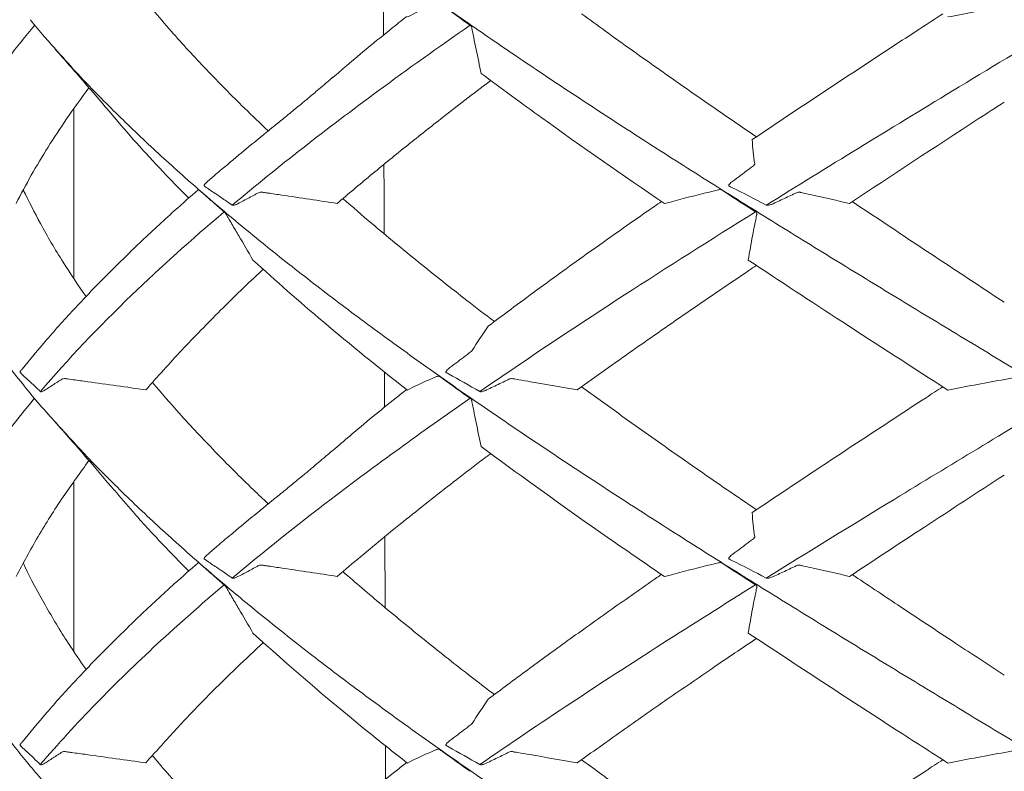
# Model space of a CAD drawing. Units: millimetres. Extents: x -11 to 331, y -218 to 240.
# Drawn here: x 59 to 97, y 115 to 144 of the extents above; entities that cross this region are included whole.
import ezdxf

# ---------------------------------------------------------------- set-up
doc = ezdxf.new("R2010")
doc.units = ezdxf.units.MM
doc.header["$PDSIZE"] = -1
doc.layers.add('COTES', color=10, linetype='Continuous')
doc.styles.add('SLDTEXTSTYLE0', font='TXT', dxfattribs={"width": 0.75})
doc.dimstyles.new('SLDDIMSTYLE0', dxfattribs={"dimtxt": 3.5, "dimasz": 4, "dimexe": 0, "dimexo": 0.0625, "dimgap": 0.875, "dimtad": 1, "dimtoh": 1, "dimdec": 0, "dimlfac": 2, "dimrnd": 1e-09, "dimzin": 12, "dimdsep": 46, "dimtxsty": 'SLDTEXTSTYLE0', "dimsah": 1, "dimcen": 0.09, "dimadec": 0, "dimazin": 0, "dimtfac": 1, "dimtofl": 0, "dimtmove": 0, "dimatfit": 3, "dimfxl": 0, "dimtolj": 1, "dimtzin": 12, "dimarcsym": 0})

# ---------------------------------------------------------------- blocks, each defined once
blk = doc.blocks.new('*D4')
at = {"layer": 'COTES', "color": 0, "linetype": 'Continuous', "lineweight": -2}
for p, q in [((90.689, 202.079), (16.887, 202.079)), ((16.887, 194.079), (16.887, 73.879)), ((54.281, 65.879), (16.887, 65.879))]:
    blk.add_line(p, q, dxfattribs=at)
at = {"layer": 'COTES', "color": 0, "linetype": 'Continuous'}
for points in [[(15.554, 194.079), (18.22, 194.079), (16.887, 202.079)], [(15.554, 73.879), (18.22, 73.879), (16.887, 65.879)]]:
    blk.add_solid(points, dxfattribs=at)
at = {"layer": 'Defpoints', "color": 0, "linetype": 'Continuous'}
for p in [(90.751, 202.079), (16.887, 65.879), (54.343, 65.879)]:
    blk.add_point(p, dxfattribs=at)
at = {"layer": 'COTES', "color": 0, "linetype": 'Continuous', "lineweight": 0, "insert": (9.012, 133.979), "char_height": 7, "attachment_point": 2, "rotation": 90, "style": 'SLDTEXTSTYLE0'}
blk.add_mtext('\\A1;136', dxfattribs=at)
blk = doc.blocks.new('*D5')
at = {"layer": 'COTES', "color": 0, "linetype": 'Continuous', "lineweight": -2}
for p, q in [((59.722, 176.079), (35.614, 176.079)), ((35.614, 168.079), (35.614, 73.879)), ((54.281, 65.879), (35.614, 65.879))]:
    blk.add_line(p, q, dxfattribs=at)
at = {"layer": 'COTES', "color": 0, "linetype": 'Continuous'}
for points in [[(34.28, 168.079), (36.947, 168.079), (35.614, 176.079)], [(34.28, 73.879), (36.947, 73.879), (35.614, 65.879)]]:
    blk.add_solid(points, dxfattribs=at)
at = {"layer": 'Defpoints', "color": 0, "linetype": 'Continuous'}
for p in [(59.784, 176.079), (35.614, 65.879), (54.343, 65.879)]:
    blk.add_point(p, dxfattribs=at)
at = {"layer": 'COTES', "color": 0, "linetype": 'Continuous', "lineweight": 0, "insert": (27.739, 120.979), "char_height": 7, "attachment_point": 2, "rotation": 90, "style": 'SLDTEXTSTYLE0'}
blk.add_mtext('\\A1;110', dxfattribs=at)

msp = doc.modelspace()

# ---------------------------------------------------------------- linework, layer by layer
at = {"color": 7, "linetype": 'Continuous', "lineweight": 15}
for p, q in [((61.251, 133.877), (61.251, 140.301)), ((61.251, 119.702), (61.251, 126.13))]:
    msp.add_line(p, q, dxfattribs=at)
for points, knots in [([(143.062, 99.402), (143.072, 99.462), (143.154, 100.009), (143.188, 101.041), (143.153, 102.491), (142.978, 103.932), (142.682, 105.364), (142.262, 106.796), (141.715, 108.238), (141.041, 109.69), (140.238, 111.151), (139.311, 112.613), (138.265, 114.074), (137.103, 115.536), (135.828, 116.997), (134.445, 118.457), (132.957, 119.917), (131.369, 121.375), (129.686, 122.833), (127.913, 124.291), (126.065, 125.741), (124.148, 127.182), (122.171, 128.614), (120.127, 130.046), (118.008, 131.488), (115.818, 132.94), (113.562, 134.402), (111.261, 135.863), (108.922, 137.324), (106.553, 138.785), (104.161, 140.246), (101.822, 141.666), (99.544, 143.044), (97.333, 144.381), (95.123, 145.717), (92.919, 147.054), (90.725, 148.39), (88.545, 149.726), (86.445, 151.024), (84.431, 152.285), (82.508, 153.509), (80.624, 154.734), (78.786, 155.958), (76.999, 157.184), (75.857, 158.001), (75.286, 158.409)], [0, 0, 0, 0, 0.003079, 0.0278, 0.052522, 0.0768, 0.101074, 0.125347, 0.149617, 0.174382, 0.199146, 0.223912, 0.248679, 0.273447, 0.298215, 0.322983, 0.347697, 0.372411, 0.397125, 0.421838, 0.44655, 0.470819, 0.495088, 0.519359, 0.543631, 0.568401, 0.593174, 0.61795, 0.642725, 0.667496, 0.692259, 0.71701, 0.739628, 0.762247, 0.784874, 0.807516, 0.83018, 0.852869, 0.875577, 0.89639, 0.917182, 0.937942, 0.958663, 0.979345, 1, 1, 1, 1]), ([(143.069, 85.142), (143.091, 85.313), (143.172, 85.939), (143.193, 87.019), (143.138, 88.384), (142.968, 89.748), (142.69, 91.114), (142.303, 92.479), (141.805, 93.844), (141.182, 95.24), (140.425, 96.667), (139.527, 98.125), (138.509, 99.583), (137.375, 101.041), (136.134, 102.491), (134.793, 103.932), (133.359, 105.364), (131.827, 106.796), (130.19, 108.238), (128.451, 109.69), (126.613, 111.151), (124.692, 112.613), (122.693, 114.074), (120.624, 115.536), (118.49, 116.997), (116.299, 118.457), (114.056, 119.917), (111.77, 121.375), (109.445, 122.833), (107.088, 124.291), (104.72, 125.741), (102.348, 127.182), (99.979, 128.614), (97.606, 130.046), (95.218, 131.488), (92.822, 132.94), (90.426, 134.402), (88.053, 135.863), (85.71, 137.324), (83.404, 138.785), (81.143, 140.246), (78.997, 141.666), (76.968, 143.044), (75.053, 144.381), (73.193, 145.717), (71.391, 147.054), (69.65, 148.39), (67.974, 149.726), (66.41, 151.024), (64.961, 152.285), (63.626, 153.509), (62.377, 154.734), (61.408, 155.737), (60.894, 156.333), (60.733, 156.519)], [0, 0, 0, 0, 0.007205, 0.026378, 0.045537, 0.064673, 0.083792, 0.102896, 0.121993, 0.14109, 0.161503, 0.181926, 0.202356, 0.222789, 0.243223, 0.26329, 0.283354, 0.303416, 0.323477, 0.343946, 0.364415, 0.384885, 0.405356, 0.425828, 0.4463, 0.466772, 0.487199, 0.507626, 0.528053, 0.54848, 0.568905, 0.588965, 0.609025, 0.629085, 0.649147, 0.669621, 0.690097, 0.710575, 0.731053, 0.751528, 0.771995, 0.792453, 0.811148, 0.829844, 0.848546, 0.867261, 0.885993, 0.904747, 0.923516, 0.940719, 0.957905, 0.975064, 0.992191, 1, 1, 1, 1]), ([(68.638, 139.468), (68.334, 139.755), (67.515, 140.53), (66.285, 141.791), (65.12, 143.041), (64.479, 143.803), (64.247, 144.078)], [0, 0, 0, 0, 0.187171, 0.504255, 0.821193, 1, 1, 1, 1]), ([(76.304, 143.477), (75.956, 143.726), (75.61, 143.976), (75.245, 144.243), (75.224, 144.258), (75.181, 144.29), (75.159, 144.306), (75.122, 144.323), (75.106, 144.326), (75.083, 144.323), (75.075, 144.318), (75.026, 144.298), (74.912, 144.252), (74.8, 144.206), (74.436, 144.05), (74.169, 143.923), (73.927, 143.792)], [0, 0, 0, 0, 0.25, 0.25, 0.265625, 0.265625, 0.28125, 0.28125, 0.296875, 0.296875, 0.3125, 0.3125, 0.375, 0.5, 0.5, 1, 1, 1, 1]), ([(98.744, 143.477), (98.35, 143.726), (97.957, 143.976), (97.539, 144.243), (97.515, 144.258), (97.466, 144.29), (97.441, 144.306), (97.388, 144.323), (97.362, 144.326), (97.315, 144.323), (97.294, 144.318), (97.183, 144.298), (96.919, 144.252), (96.657, 144.206), (95.79, 144.05), (95.112, 143.923), (94.454, 143.792)], [0, 0, 0, 0, 0.25, 0.25, 0.265625, 0.265625, 0.28125, 0.28125, 0.296875, 0.296875, 0.3125, 0.3125, 0.375, 0.5, 0.5, 1, 1, 1, 1]), ([(60.557, 142.574), (60.414, 142.731), (60.077, 143.1), (59.779, 143.469), (59.608, 143.681)], [0, 0, 0, 0, 0.424996, 1, 1, 1, 1]), ([(71.097, 141.498), (71.267, 141.645), (71.978, 142.261), (72.919, 143.033), (73.702, 143.658), (73.898, 143.815)], [0, 0, 0, 0, 0.191185, 0.797074, 1, 1, 1, 1]), ([(87.177, 139.241), (86.655, 139.597), (85.416, 140.444), (83.504, 141.782), (81.81, 142.984), (80.841, 143.696), (80.539, 143.917)], [0, 0, 0, 0, 0.229031, 0.543595, 0.858015, 1, 1, 1, 1]), ([(87.016, 139.133), (87.715, 139.601), (89.111, 140.536), (91.239, 141.94), (92.958, 143.067), (93.969, 143.726), (94.261, 143.916)], [0, 0, 0, 0, 0.293646, 0.587194, 0.880611, 1, 1, 1, 1]), ([(55.309, 136.646), (55.97, 138.092), (57.302, 140.369), (59.07, 142.646), (59.769, 143.477)], [0.70335819, 0.70335819, 0.70335819, 0.70335819, 0.74999942, 0.77681184, 0.77681184, 0.77681184, 0.77681184]), ([(67.268, 136.646), (68.991, 138.092), (71.914, 140.369), (75.107, 142.646), (76.304, 143.477)], [0.70335819, 0.70335819, 0.70335819, 0.70335819, 0.74999942, 0.77681184, 0.77681184, 0.77681184, 0.77681184]), ([(76.73, 141.648), (76.662, 141.955), (76.597, 142.26), (76.503, 142.713), (76.457, 142.939), (76.406, 143.201), (76.382, 143.322), (76.373, 143.369), (76.369, 143.388), (76.368, 143.396), (76.36, 143.418), (76.352, 143.431), (76.33, 143.456), (76.317, 143.468), (76.304, 143.477)], [0, 0, 0, 0, 0.5, 0.5, 0.75, 0.875, 0.9375, 0.953125, 0.953125, 0.96875, 0.96875, 0.984375, 0.984375, 1, 1, 1, 1]), ([(87.553, 136.646), (89.877, 138.092), (93.607, 140.369), (97.37, 142.646), (98.744, 143.477)], [0.70335819, 0.70335819, 0.70335819, 0.70335819, 0.74999942, 0.77681184, 0.77681184, 0.77681184, 0.77681184]), ([(60.546, 142.574), (60.904, 142.168), (61.67, 141.301), (62.413, 140.427), (62.808, 139.963)], [0, 0, 0, 0, 0.46796, 1, 1, 1, 1]), ([(143.02, 73.496), (142.984, 73.874), (142.913, 74.63), (142.766, 75.765), (142.573, 76.9), (142.316, 78.035), (141.983, 79.171), (141.531, 80.374), (140.936, 81.644), (140.186, 82.981), (139.321, 84.318), (138.342, 85.664), (137.256, 87.019), (136.07, 88.384), (134.794, 89.748), (133.431, 91.114), (131.982, 92.479), (130.45, 93.844), (128.798, 95.24), (127.022, 96.667), (125.123, 98.125), (123.145, 99.583), (121.095, 101.041), (118.991, 102.491), (116.841, 103.932), (114.653, 105.364), (112.419, 106.796), (110.131, 108.238), (107.794, 109.69), (105.414, 111.151), (103.012, 112.613), (100.597, 114.074), (98.175, 115.536), (95.754, 116.997), (93.342, 118.457), (90.946, 119.917), (88.573, 121.375), (86.229, 122.833), (83.92, 124.291), (81.667, 125.741), (79.475, 127.182), (77.349, 128.614), (75.281, 130.046), (73.265, 131.488), (71.306, 132.94), (69.412, 134.402), (67.603, 135.863), (65.883, 137.324), (64.258, 138.785), (62.737, 140.246), (61.5, 141.509), (60.813, 142.285), (60.557, 142.574)], [0, 0, 0, 0, 0.016451, 0.032876, 0.04927, 0.065636, 0.081987, 0.098346, 0.11766, 0.137015, 0.156406, 0.175821, 0.195639, 0.215442, 0.235222, 0.254983, 0.27473, 0.29447, 0.314209, 0.335309, 0.356418, 0.377535, 0.398655, 0.419776, 0.440518, 0.461257, 0.481994, 0.502729, 0.523886, 0.545044, 0.566202, 0.587362, 0.608522, 0.629683, 0.650843, 0.671957, 0.693071, 0.714185, 0.735299, 0.756411, 0.777145, 0.79788, 0.818615, 0.839352, 0.860514, 0.881679, 0.902846, 0.924013, 0.945175, 0.966331, 0.987477, 1, 1, 1, 1]), ([(71.092, 141.501), (70.981, 141.406), (70.784, 141.238), (70.522, 141.017), (70.326, 140.852), (70.169, 140.721), (70.024, 140.6), (69.855, 140.461), (69.663, 140.302), (69.449, 140.126), (69.232, 139.949), (69.057, 139.807), (68.926, 139.701), (68.858, 139.645), (68.809, 139.606), (68.771, 139.575), (68.705, 139.522), (68.598, 139.435), (68.439, 139.306), (68.217, 139.126), (67.929, 138.889), (67.568, 138.591), (67.149, 138.24), (66.735, 137.89), (66.465, 137.656), (66.35, 137.557)], [0, 0, 0, 0, 0.071143, 0.126786, 0.166884, 0.195325, 0.225544, 0.258671, 0.301155, 0.345729, 0.392139, 0.435878, 0.454203, 0.467793, 0.473014, 0.479576, 0.488171, 0.510889, 0.543223, 0.585215, 0.64838, 0.725501, 0.816588, 0.921648, 1, 1, 1, 1]), ([(71.255, 136.71), (71.676, 137.066), (72.518, 137.779), (73.831, 138.849), (75.335, 140.037), (76.421, 140.881), (77.076, 141.368), (77.091, 141.38)], [0, 0, 0, 0, 0.229106, 0.458144, 0.687102, 0.992438, 1, 1, 1, 1]), ([(83.687, 136.702), (82.096, 137.788), (79.734, 139.436), (77.484, 141.085), (76.73, 141.648)], [0.71498673, 0.71498673, 0.71498673, 0.71498673, 0.74999941, 0.76816586, 0.76816586, 0.76816586, 0.76816586]), ([(59.06, 136.71), (59.249, 137.066), (59.625, 137.779), (60.269, 138.849), (60.987, 139.958), (61.539, 140.71), (61.829, 141.107)], [0, 0, 0, 0, 0.243353, 0.486634, 0.72983, 1, 1, 1, 1]), ([(90.708, 136.71), (92.327, 137.779), (94.292, 139.064), (96.263, 140.348), (96.593, 140.563)], [0.71550281, 0.71550281, 0.71550281, 0.71550281, 0.74999942, 0.75692948, 0.75692948, 0.75692948, 0.75692948]), ([(65.617, 136.909), (65.328, 137.202), (64.684, 137.856), (63.753, 138.873), (63.108, 139.599), (62.808, 139.963), (62.806, 139.965)], [0, 0, 0, 0, 0.287514, 0.642762, 0.997882, 1, 1, 1, 1]), ([(87.016, 139.133), (87.037, 138.819), (87.07, 138.512), (87.114, 138.205), (87.116, 138.201), (87.112, 138.188), (87.107, 138.18), (87.083, 138.152), (87.055, 138.133), (86.981, 138.077), (86.832, 137.966), (86.682, 137.854), (86.483, 137.706), (86.383, 137.632), (86.234, 137.52), (86.182, 137.484), (86.137, 137.42), (86.129, 137.406), (86.128, 137.383), (86.132, 137.376), (86.143, 137.366), (86.151, 137.364), (86.185, 137.346), (86.652, 137.114), (87.117, 136.876), (87.553, 136.646)], [0, 0, 0, 0, 0.5, 0.5, 0.507813, 0.507813, 0.515625, 0.515625, 0.53125, 0.53125, 0.5625, 0.625, 0.625, 0.6875, 0.6875, 0.71875, 0.71875, 0.726563, 0.726563, 0.730469, 0.730469, 0.734375, 0.734375, 0.75, 1, 1, 1, 1]), ([(66.35, 137.556), (66.313, 137.526), (66.266, 137.487), (66.223, 137.432), (66.21, 137.409), (66.205, 137.395), (66.204, 137.383), (66.207, 137.375), (66.216, 137.363), (66.261, 137.34), (66.424, 137.218), (66.715, 137.031), (67.026, 136.814), (67.21, 136.687), (67.268, 136.646)], [0, 0, 0, 0, 0.08099, 0.104726, 0.113817, 0.122977, 0.127858, 0.132775, 0.137197, 0.157159, 0.236228, 0.552512, 0.859138, 1, 1, 1, 1]), ([(65.978, 137.228), (65.676, 136.964), (64.907, 136.292), (63.747, 135.211), (62.491, 133.986), (61.314, 132.76), (60.239, 131.571), (59.596, 130.791), (59.29, 130.42)], [0, 0, 0, 0, 0.116223, 0.296282, 0.476339, 0.656386, 0.836427, 1, 1, 1, 1]), ([(61.72, 133.17), (61.423, 133.608), (60.796, 134.533), (60, 135.882), (59.546, 136.793), (59.335, 137.217)], [0, 0, 0, 0, 0.324657, 0.685787, 1, 1, 1, 1]), ([(66.965, 136.391), (66.828, 136.508), (66.584, 136.718), (66.3, 136.968), (66.128, 137.119), (66.049, 137.19), (66.004, 137.228), (65.983, 137.238), (65.977, 137.235), (65.975, 137.231), (65.975, 137.231)], [0, 0, 0, 0, 0.389012, 0.696572, 0.818992, 0.890404, 0.922633, 0.954923, 0.99575, 1, 1, 1, 1]), ([(67.268, 136.646), (67.283, 136.636), (67.303, 136.639), (67.34, 136.644), (67.359, 136.65), (67.414, 136.668), (67.45, 136.683), (67.558, 136.736), (67.629, 136.776), (67.843, 136.89), (68.022, 136.986), (68.202, 137.082), (68.255, 137.111), (68.273, 137.121), (68.315, 137.135), (68.339, 137.14), (68.386, 137.141), (68.408, 137.137), (68.452, 137.131), (68.518, 137.121), (68.761, 137.086), (68.981, 137.053), (69.861, 136.923), (70.56, 136.817), (71.255, 136.71)], [0, 0, 0, 0, 0.015625, 0.015625, 0.03125, 0.03125, 0.0625, 0.0625, 0.125, 0.125, 0.25, 0.28125, 0.28125, 0.296875, 0.296875, 0.3125, 0.3125, 0.328125, 0.328125, 0.34375, 0.375, 0.5, 0.5, 1, 1, 1, 1]), ([(77.228, 132.224), (76.879, 132.49), (75.892, 133.244), (74.339, 134.484), (72.764, 135.775), (71.839, 136.578), (71.475, 136.895)], [0, 0, 0, 0, 0.171067, 0.483901, 0.796779, 1, 1, 1, 1]), ([(87.143, 136.391), (86.757, 136.64), (86.372, 136.889), (85.965, 137.156), (85.941, 137.172), (85.893, 137.203), (85.868, 137.219), (85.822, 137.235), (85.8, 137.237), (85.765, 137.233), (85.749, 137.228), (85.667, 137.209), (85.602, 137.194), (85.407, 137.147), (85.278, 137.116), (84.641, 136.96), (84.153, 136.833), (83.687, 136.702)], [0, 0, 0, 0, 0.25, 0.25, 0.265625, 0.265625, 0.28125, 0.28125, 0.296875, 0.296875, 0.3125, 0.3125, 0.375, 0.375, 0.5, 0.5, 1, 1, 1, 1]), ([(87.553, 136.646), (87.573, 136.636), (87.597, 136.639), (87.642, 136.644), (87.664, 136.65), (87.729, 136.668), (87.771, 136.683), (87.894, 136.736), (87.975, 136.776), (88.219, 136.89), (88.422, 136.986), (88.625, 137.082), (88.686, 137.111), (88.706, 137.121), (88.748, 137.135), (88.77, 137.14), (88.807, 137.141), (88.821, 137.137), (88.851, 137.131), (88.896, 137.121), (89.059, 137.086), (89.207, 137.053), (89.795, 136.923), (90.256, 136.817), (90.708, 136.71)], [0, 0, 0, 0, 0.015625, 0.015625, 0.03125, 0.03125, 0.0625, 0.0625, 0.125, 0.125, 0.25, 0.28125, 0.28125, 0.296875, 0.296875, 0.3125, 0.3125, 0.328125, 0.328125, 0.34375, 0.375, 0.5, 0.5, 1, 1, 1, 1]), ([(76.996, 132.052), (77.645, 132.536), (78.944, 133.506), (80.967, 134.96), (82.511, 136.052), (83.394, 136.659), (83.572, 136.782)], [0, 0, 0, 0, 0.307436, 0.614905, 0.922421, 1, 1, 1, 1]), ([(96.593, 132.957), (95.849, 133.447), (94.36, 134.428), (92.432, 135.703), (91.259, 136.488), (90.818, 136.782)], [0, 0, 0, 0, 0.384447, 0.768949, 1, 1, 1, 1]), ([(59.983, 129.566), (61.027, 130.789), (63.188, 133.064), (65.722, 135.339), (66.965, 136.391)], [0.62722272, 0.62722272, 0.62722272, 0.62722272, 0.66666706, 0.70061222, 0.70061222, 0.70061222, 0.70061222]), ([(68.057, 134.561), (67.877, 134.868), (67.698, 135.173), (67.433, 135.626), (67.301, 135.852), (67.148, 136.114), (67.078, 136.235), (67.051, 136.282), (67.04, 136.301), (67.035, 136.309), (67.021, 136.331), (67.011, 136.344), (66.988, 136.37), (66.975, 136.382), (66.965, 136.391)], [0, 0, 0, 0, 0.5, 0.5, 0.75, 0.875, 0.9375, 0.953125, 0.953125, 0.96875, 0.96875, 0.984375, 0.984375, 1, 1, 1, 1]), ([(76.674, 129.566), (78.445, 130.789), (81.863, 133.064), (85.456, 135.339), (87.143, 136.391)], [0.62722272, 0.62722272, 0.62722272, 0.62722272, 0.66666706, 0.70061222, 0.70061222, 0.70061222, 0.70061222]), ([(86.869, 134.561), (86.92, 134.868), (86.974, 135.173), (87.059, 135.626), (87.103, 135.852), (87.156, 136.114), (87.181, 136.235), (87.19, 136.282), (87.194, 136.301), (87.197, 136.309), (87.196, 136.331), (87.191, 136.344), (87.171, 136.37), (87.158, 136.382), (87.143, 136.391)], [0, 0, 0, 0, 0.5, 0.5, 0.75, 0.875, 0.9375, 0.953125, 0.953125, 0.96875, 0.96875, 0.984375, 0.984375, 1, 1, 1, 1]), ([(73.922, 129.621), (72.821, 130.483), (70.791, 132.13), (68.913, 133.777), (68.057, 134.561)], [0.6388428, 0.6388428, 0.6388428, 0.6388428, 0.66666702, 0.69196684, 0.69196684, 0.69196684, 0.69196684]), ([(80.369, 129.628), (81.074, 130.132), (82.484, 131.139), (84.667, 132.651), (86.234, 133.723), (87.083, 134.291), (87.18, 134.356)], [0, 0, 0, 0, 0.319583, 0.639212, 0.958882, 1, 1, 1, 1]), ([(94.453, 129.621), (93.111, 130.483), (90.559, 132.13), (88.05, 133.777), (86.869, 134.561)], [0.6388428, 0.6388428, 0.6388428, 0.6388428, 0.66666702, 0.69196684, 0.69196684, 0.69196684, 0.69196684]), ([(63.988, 129.628), (64.436, 130.132), (65.333, 131.139), (66.82, 132.651), (67.861, 133.674), (68.433, 134.193), (68.451, 134.209)], [0, 0, 0, 0, 0.329852, 0.659751, 0.989693, 1, 1, 1, 1]), ([(76.996, 132.052), (76.78, 131.738), (76.574, 131.43), (76.376, 131.124), (76.373, 131.119), (76.363, 131.107), (76.354, 131.098), (76.323, 131.071), (76.297, 131.051), (76.224, 130.995), (76.077, 130.884), (75.931, 130.773), (75.736, 130.624), (75.638, 130.55), (75.491, 130.439), (75.441, 130.402), (75.395, 130.339), (75.386, 130.324), (75.385, 130.301), (75.387, 130.294), (75.398, 130.284), (75.405, 130.282), (75.435, 130.265), (75.856, 130.033), (76.277, 129.795), (76.674, 129.566)], [0, 0, 0, 0, 0.5, 0.5, 0.507812, 0.507812, 0.515625, 0.515625, 0.53125, 0.53125, 0.5625, 0.625, 0.625, 0.6875, 0.6875, 0.71875, 0.71875, 0.726562, 0.726562, 0.730469, 0.730469, 0.734375, 0.734375, 0.75, 1, 1, 1, 1]), ([(60.523, 128.438), (60.469, 128.497), (59.975, 129.033), (59.152, 130.046), (58.348, 131.053), (57.987, 131.582), (57.951, 131.634)], [0, 0, 0, 0, 0.055005, 0.503206, 0.95144, 1, 1, 1, 1]), ([(53.542, 131.146), (53.537, 131.093), (53.517, 130.888), (53.495, 130.519), (53.479, 130.094), (53.474, 129.71), (53.477, 129.391), (53.485, 129.095), (53.497, 128.834), (53.511, 128.597), (53.526, 128.39), (53.541, 128.21), (53.556, 128.05), (53.578, 127.84), (53.613, 127.545), (53.667, 127.164), (53.739, 126.728), (53.833, 126.241), (53.953, 125.709), (54.123, 125.048), (54.355, 124.279), (54.682, 123.354), (55.081, 122.382), (55.56, 121.363), (56.085, 120.37), (56.644, 119.415), (57.222, 118.508), (57.816, 117.644), (58.378, 116.879), (58.902, 116.201), (59.398, 115.586), (59.928, 114.945), (60.314, 114.504), (60.512, 114.278)], [0, 0, 0, 0, 0.009378, 0.03616, 0.065197, 0.084604, 0.104175, 0.121728, 0.137116, 0.15034, 0.163828, 0.173933, 0.182255, 0.1922, 0.211332, 0.234748, 0.260085, 0.28905, 0.321507, 0.354823, 0.406884, 0.458587, 0.519671, 0.580246, 0.640312, 0.696752, 0.750734, 0.802107, 0.850873, 0.88736, 0.923072, 0.960559, 1, 1, 1, 1]), ([(59.291, 130.419), (59.278, 130.406), (59.256, 130.384), (59.234, 130.35), (59.222, 130.327), (59.217, 130.313), (59.216, 130.302), (59.217, 130.294), (59.223, 130.282), (59.256, 130.259), (59.372, 130.137), (59.582, 129.951), (59.807, 129.734), (59.941, 129.606), (59.983, 129.566)], [0, 0, 0, 0, 0.0363116, 0.0611909, 0.0707799, 0.0804437, 0.0855511, 0.0906949, 0.0953244, 0.116236, 0.1990665, 0.5303942, 0.8515841, 1, 1, 1, 1]), ([(76.303, 129.309), (75.953, 129.558), (75.606, 129.808), (75.239, 130.075), (75.217, 130.091), (75.185, 130.114), (75.174, 130.122), (75.153, 130.137), (75.143, 130.142), (75.115, 130.154), (75.1, 130.156), (75.078, 130.152), (75.069, 130.147), (75.021, 130.128), (74.983, 130.112), (74.869, 130.066), (74.795, 130.035), (74.431, 129.879), (74.164, 129.751), (73.922, 129.621)], [0, 0, 0, 0, 0.25, 0.25, 0.265625, 0.265625, 0.273437, 0.273437, 0.28125, 0.28125, 0.296875, 0.296875, 0.3125, 0.3125, 0.375, 0.375, 0.5, 0.5, 1, 1, 1, 1]), ([(98.746, 129.309), (98.35, 129.558), (97.954, 129.808), (97.535, 130.075), (97.51, 130.091), (97.473, 130.114), (97.461, 130.122), (97.436, 130.137), (97.422, 130.142), (97.382, 130.154), (97.356, 130.156), (97.31, 130.152), (97.289, 130.147), (97.179, 130.128), (97.091, 130.112), (96.828, 130.066), (96.653, 130.035), (95.787, 129.879), (95.111, 129.751), (94.453, 129.621)], [0, 0, 0, 0, 0.25, 0.25, 0.265625, 0.265625, 0.273437, 0.273437, 0.28125, 0.28125, 0.296875, 0.296875, 0.3125, 0.3125, 0.375, 0.375, 0.5, 0.5, 1, 1, 1, 1]), ([(59.983, 129.566), (59.995, 129.555), (60.011, 129.558), (60.042, 129.565), (60.058, 129.57), (60.105, 129.59), (60.136, 129.607), (60.229, 129.663), (60.29, 129.705), (60.476, 129.825), (60.6, 129.906), (60.741, 129.996), (60.756, 130.006), (60.788, 130.027), (60.802, 130.038), (60.839, 130.053), (60.861, 130.058), (60.908, 130.06), (60.931, 130.057), (61.046, 130.041), (61.323, 130.003), (61.599, 129.965), (62.52, 129.837), (63.255, 129.734), (63.988, 129.628)], [0, 0, 0, 0, 0.015625, 0.015625, 0.03125, 0.03125, 0.0625, 0.0625, 0.125, 0.125, 0.25, 0.25, 0.265625, 0.265625, 0.28125, 0.28125, 0.296875, 0.296875, 0.3125, 0.3125, 0.375, 0.5, 0.5, 1, 1, 1, 1]), ([(68.638, 125.302), (68.449, 125.48), (67.74, 126.144), (66.613, 127.285), (65.329, 128.643), (64.581, 129.515), (64.242, 129.909)], [0, 0, 0, 0, 0.115867, 0.432421, 0.743305, 1, 1, 1, 1]), ([(76.674, 129.566), (76.693, 129.555), (76.717, 129.558), (76.761, 129.565), (76.783, 129.57), (76.848, 129.59), (76.891, 129.607), (77.016, 129.663), (77.099, 129.705), (77.348, 129.825), (77.514, 129.906), (77.701, 129.996), (77.722, 130.006), (77.763, 130.027), (77.784, 130.038), (77.828, 130.053), (77.851, 130.058), (77.894, 130.06), (77.913, 130.057), (78.007, 130.041), (78.231, 130.003), (78.455, 129.965), (79.199, 129.837), (79.788, 129.734), (80.369, 129.628)], [0, 0, 0, 0, 0.015625, 0.015625, 0.03125, 0.03125, 0.0625, 0.0625, 0.125, 0.125, 0.25, 0.25, 0.265625, 0.265625, 0.28125, 0.28125, 0.296875, 0.296875, 0.3125, 0.3125, 0.375, 0.5, 0.5, 1, 1, 1, 1]), ([(71.097, 127.331), (71.307, 127.513), (72.079, 128.18), (73.016, 128.95), (73.763, 129.539), (73.894, 129.643)], [0, 0, 0, 0, 0.236202, 0.86529, 1, 1, 1, 1]), ([(87.178, 125.076), (86.806, 125.329), (85.722, 126.068), (83.975, 127.285), (82.129, 128.59), (81.007, 129.408), (80.539, 129.749)], [0, 0, 0, 0, 0.162718, 0.47475, 0.781192, 1, 1, 1, 1]), ([(87.017, 124.968), (87.74, 125.452), (89.187, 126.422), (91.394, 127.877), (93.086, 128.985), (94.045, 129.608), (94.258, 129.747)], [0, 0, 0, 0, 0.304397, 0.608774, 0.913137, 1, 1, 1, 1]), ([(55.31, 122.481), (55.768, 123.482), (57.01, 125.758), (58.694, 128.034), (59.766, 129.309)], [0.55104578, 0.55104578, 0.55104578, 0.55104578, 0.58333295, 0.62446437, 0.62446437, 0.62446437, 0.62446437]), ([(67.269, 122.481), (68.462, 123.482), (71.318, 125.758), (74.466, 128.034), (76.303, 129.309)], [0.55104578, 0.55104578, 0.55104578, 0.55104578, 0.58333295, 0.62446437, 0.62446437, 0.62446437, 0.62446437]), ([(76.728, 127.479), (76.66, 127.786), (76.595, 128.091), (76.502, 128.545), (76.456, 128.77), (76.405, 129.032), (76.381, 129.154), (76.372, 129.2), (76.369, 129.219), (76.368, 129.228), (76.359, 129.249), (76.351, 129.263), (76.33, 129.288), (76.316, 129.3), (76.303, 129.309)], [0, 0, 0, 0, 0.5, 0.5, 0.75, 0.875, 0.9375, 0.953125, 0.953125, 0.96875, 0.96875, 0.984375, 0.984375, 1, 1, 1, 1]), ([(87.554, 122.481), (89.162, 123.482), (92.868, 125.758), (96.636, 128.034), (98.746, 129.309)], [0.55104578, 0.55104578, 0.55104578, 0.55104578, 0.58333295, 0.62446437, 0.62446437, 0.62446437, 0.62446437]), ([(60.517, 128.438), (60.935, 127.965), (61.703, 127.096), (62.45, 126.217), (62.791, 125.817)], [0, 0, 0, 0, 0.5443881, 1, 1, 1, 1]), ([(136.566, 73.496), (136.222, 73.874), (135.534, 74.63), (134.47, 75.765), (133.37, 76.9), (132.222, 78.035), (131.013, 79.171), (129.657, 80.374), (128.136, 81.644), (126.444, 82.981), (124.672, 84.318), (122.818, 85.664), (120.889, 87.019), (118.895, 88.384), (116.854, 89.748), (114.771, 91.114), (112.649, 92.479), (110.492, 93.844), (108.253, 95.24), (105.936, 96.667), (103.544, 98.125), (101.136, 99.583), (98.719, 101.041), (96.316, 102.491), (93.933, 103.932), (91.577, 105.364), (89.241, 106.796), (86.914, 108.238), (84.605, 109.69), (82.32, 111.151), (80.082, 112.613), (77.897, 114.074), (75.771, 115.536), (73.711, 116.997), (71.725, 118.457), (69.817, 119.917), (67.994, 121.375), (66.259, 122.833), (64.617, 124.291), (63.084, 125.741), (61.709, 127.123), (60.901, 128.019), (60.523, 128.438)], [0, 0, 0, 0, 0.020685, 0.041336, 0.061949, 0.082527, 0.103085, 0.123653, 0.147938, 0.172273, 0.196654, 0.221065, 0.245983, 0.270882, 0.295752, 0.320599, 0.345427, 0.370246, 0.395065, 0.421594, 0.448136, 0.474686, 0.501242, 0.527798, 0.553877, 0.579953, 0.606026, 0.632097, 0.658699, 0.685301, 0.711904, 0.738509, 0.765114, 0.79172, 0.818325, 0.844873, 0.87142, 0.897968, 0.924515, 0.95106, 0.97713, 1, 1, 1, 1]), ([(71.09, 127.333), (70.98, 127.239), (70.782, 127.071), (70.52, 126.85), (70.325, 126.685), (70.169, 126.555), (70.023, 126.434), (69.854, 126.294), (69.662, 126.135), (69.449, 125.96), (69.232, 125.783), (69.057, 125.641), (68.926, 125.535), (68.858, 125.48), (68.809, 125.44), (68.771, 125.409), (68.705, 125.356), (68.598, 125.269), (68.439, 125.14), (68.218, 124.96), (67.929, 124.723), (67.568, 124.425), (67.15, 124.074), (66.736, 123.724), (66.466, 123.491), (66.351, 123.391)], [0, 0, 0, 0, 0.071121, 0.126749, 0.16684, 0.195279, 0.22552, 0.258697, 0.30126, 0.345846, 0.392186, 0.435828, 0.454128, 0.467717, 0.472946, 0.479525, 0.488129, 0.510862, 0.543211, 0.585216, 0.648395, 0.725526, 0.816617, 0.921674, 1, 1, 1, 1]), ([(71.256, 122.544), (71.853, 123.048), (73.047, 124.056), (74.947, 125.569), (76.297, 126.62), (77.033, 127.168), (77.092, 127.212)], [0, 0, 0, 0, 0.323991, 0.647965, 0.971939, 1, 1, 1, 1]), ([(83.688, 122.537), (82.749, 123.177), (80.366, 124.825), (78.08, 126.472), (76.728, 127.479)], [0.56266962, 0.56266962, 0.56266962, 0.56266962, 0.58333293, 0.61581749, 0.61581749, 0.61581749, 0.61581749]), ([(59.061, 122.544), (59.332, 123.048), (59.873, 124.056), (60.799, 125.523), (61.496, 126.485), (61.828, 126.943)], [0, 0, 0, 0, 0.343811, 0.687602, 1, 1, 1, 1]), ([(90.708, 122.544), (91.653, 123.169), (93.608, 124.453), (95.58, 125.736), (96.593, 126.395)], [0.56318421, 0.56318421, 0.56318421, 0.56318421, 0.58333295, 0.6045946, 0.6045946, 0.6045946, 0.6045946]), ([(65.618, 122.744), (65.282, 123.087), (64.542, 123.842), (63.602, 124.867), (63.025, 125.55), (62.796, 125.821)], [0, 0, 0, 0, 0.3342113, 0.7358811, 1, 1, 1, 1]), ([(87.017, 124.968), (87.038, 124.654), (87.07, 124.346), (87.114, 124.039), (87.116, 124.035), (87.112, 124.023), (87.107, 124.014), (87.083, 123.987), (87.056, 123.967), (86.981, 123.911), (86.832, 123.8), (86.683, 123.689), (86.483, 123.54), (86.384, 123.466), (86.234, 123.355), (86.183, 123.318), (86.138, 123.255), (86.129, 123.241), (86.129, 123.218), (86.132, 123.21), (86.144, 123.2), (86.151, 123.198), (86.185, 123.181), (86.652, 122.949), (87.118, 122.711), (87.554, 122.481)], [0, 0, 0, 0, 0.5, 0.5, 0.507813, 0.507813, 0.515625, 0.515625, 0.53125, 0.53125, 0.5625, 0.625, 0.625, 0.6875, 0.6875, 0.71875, 0.71875, 0.726563, 0.726563, 0.730469, 0.730469, 0.734375, 0.734375, 0.75, 1, 1, 1, 1]), ([(65.979, 123.062), (65.677, 122.798), (64.908, 122.126), (63.748, 121.045), (62.492, 119.819), (61.314, 118.593), (60.238, 117.404), (59.596, 116.624), (59.29, 116.253)], [0, 0, 0, 0, 0.11625, 0.296269, 0.476298, 0.656338, 0.836391, 1, 1, 1, 1]), ([(61.724, 119.007), (61.493, 119.339), (60.926, 120.157), (60.156, 121.461), (59.592, 122.475), (59.356, 123.002), (59.337, 123.043)], [0, 0, 0, 0, 0.2467163, 0.608005, 0.969297, 1, 1, 1, 1]), ([(66.965, 122.225), (66.829, 122.342), (66.585, 122.553), (66.301, 122.802), (66.129, 122.953), (66.05, 123.024), (66.005, 123.062), (65.984, 123.072), (65.978, 123.069), (65.977, 123.066), (65.976, 123.065)], [0, 0, 0, 0, 0.389041, 0.696553, 0.818924, 0.890458, 0.92268, 0.954962, 0.99577, 1, 1, 1, 1]), ([(66.351, 123.39), (66.314, 123.36), (66.267, 123.322), (66.224, 123.266), (66.211, 123.243), (66.206, 123.229), (66.205, 123.217), (66.207, 123.209), (66.217, 123.198), (66.262, 123.174), (66.426, 123.052), (66.717, 122.866), (67.028, 122.649), (67.211, 122.521), (67.269, 122.481)], [0, 0, 0, 0, 0.080842, 0.104566, 0.113778, 0.123062, 0.12793, 0.132832, 0.137249, 0.157236, 0.236426, 0.553192, 0.858776, 1, 1, 1, 1]), ([(87.143, 122.225), (86.757, 122.474), (86.372, 122.724), (85.965, 122.99), (85.941, 123.006), (85.905, 123.03), (85.893, 123.038), (85.869, 123.052), (85.857, 123.058), (85.822, 123.07), (85.801, 123.072), (85.765, 123.068), (85.75, 123.063), (85.668, 123.043), (85.603, 123.028), (85.408, 122.982), (85.279, 122.951), (84.642, 122.795), (84.154, 122.667), (83.688, 122.537)], [0, 0, 0, 0, 0.25, 0.25, 0.265625, 0.265625, 0.273437, 0.273437, 0.28125, 0.28125, 0.296875, 0.296875, 0.3125, 0.3125, 0.375, 0.375, 0.5, 0.5, 1, 1, 1, 1]), ([(67.269, 122.481), (67.284, 122.47), (67.304, 122.473), (67.342, 122.479), (67.361, 122.485), (67.416, 122.503), (67.453, 122.519), (67.562, 122.572), (67.633, 122.612), (67.849, 122.728), (68.03, 122.824), (68.211, 122.921), (68.265, 122.95), (68.283, 122.96), (68.328, 122.973), (68.353, 122.976), (68.4, 122.974), (68.421, 122.97), (68.465, 122.963), (68.531, 122.954), (68.772, 122.918), (68.992, 122.886), (69.868, 122.757), (70.564, 122.651), (71.256, 122.544)], [0, 0, 0, 0, 0.015625, 0.015625, 0.03125, 0.03125, 0.0625, 0.0625, 0.125, 0.125, 0.25, 0.28125, 0.28125, 0.296875, 0.296875, 0.3125, 0.3125, 0.328125, 0.328125, 0.34375, 0.375, 0.5, 0.5, 1, 1, 1, 1]), ([(77.227, 118.056), (76.968, 118.254), (76.116, 118.903), (74.686, 120.038), (73.017, 121.397), (71.963, 122.305), (71.474, 122.726)], [0, 0, 0, 0, 0.126966, 0.416793, 0.729055, 1, 1, 1, 1]), ([(87.554, 122.481), (87.574, 122.47), (87.599, 122.473), (87.644, 122.479), (87.666, 122.485), (87.731, 122.503), (87.773, 122.519), (87.898, 122.572), (87.979, 122.612), (88.225, 122.728), (88.43, 122.824), (88.634, 122.921), (88.696, 122.95), (88.716, 122.96), (88.76, 122.973), (88.781, 122.976), (88.816, 122.974), (88.829, 122.97), (88.859, 122.963), (88.903, 122.954), (89.066, 122.918), (89.213, 122.886), (89.798, 122.757), (90.258, 122.651), (90.708, 122.544)], [0, 0, 0, 0, 0.015625, 0.015625, 0.03125, 0.03125, 0.0625, 0.0625, 0.125, 0.125, 0.25, 0.28125, 0.28125, 0.296875, 0.296875, 0.3125, 0.3125, 0.328125, 0.328125, 0.34375, 0.375, 0.5, 0.5, 1, 1, 1, 1]), ([(76.996, 117.884), (77.488, 118.253), (78.473, 118.99), (80.037, 120.127), (81.679, 121.297), (82.875, 122.138), (83.515, 122.578), (83.572, 122.617)], [0, 0, 0, 0, 0.233507, 0.467012, 0.721153, 0.975296, 1, 1, 1, 1]), ([(96.593, 118.79), (95.979, 119.194), (94.627, 120.084), (92.697, 121.36), (91.393, 122.231), (90.817, 122.616)], [0, 0, 0, 0, 0.3170821, 0.6981612, 1, 1, 1, 1]), ([(59.982, 115.398), (60.647, 116.177), (62.729, 118.452), (65.198, 120.728), (66.965, 122.225)], [0.47488159, 0.47488159, 0.47488159, 0.47488159, 0.50000001, 0.54829265, 0.54829265, 0.54829265, 0.54829265]), ([(68.058, 120.395), (67.877, 120.702), (67.699, 121.007), (67.433, 121.46), (67.302, 121.686), (67.149, 121.948), (67.079, 122.07), (67.052, 122.116), (67.041, 122.135), (67.036, 122.144), (67.022, 122.165), (67.011, 122.178), (66.988, 122.204), (66.976, 122.216), (66.965, 122.225)], [0, 0, 0, 0, 0.5, 0.5, 0.75, 0.875, 0.9375, 0.953125, 0.953125, 0.96875, 0.96875, 0.984375, 0.984375, 1, 1, 1, 1]), ([(76.673, 115.398), (77.8, 116.177), (81.175, 118.452), (84.744, 120.728), (87.143, 122.225)], [0.47488159, 0.47488159, 0.47488159, 0.47488159, 0.50000001, 0.54829265, 0.54829265, 0.54829265, 0.54829265]), ([(86.87, 120.395), (86.921, 120.702), (86.974, 121.007), (87.059, 121.46), (87.103, 121.686), (87.156, 121.948), (87.181, 122.07), (87.19, 122.116), (87.194, 122.135), (87.197, 122.144), (87.196, 122.165), (87.191, 122.178), (87.171, 122.204), (87.158, 122.216), (87.143, 122.225)], [0, 0, 0, 0, 0.5, 0.5, 0.75, 0.875, 0.9375, 0.953125, 0.953125, 0.96875, 0.96875, 0.984375, 0.984375, 1, 1, 1, 1]), ([(63.988, 115.461), (64.344, 115.863), (65.059, 116.669), (66.218, 117.878), (67.344, 119.003), (68.114, 119.724), (68.453, 120.041)], [0, 0, 0, 0, 0.263502, 0.527697, 0.791894, 1, 1, 1, 1]), ([(73.922, 115.454), (73.388, 115.872), (71.321, 117.519), (69.399, 119.166), (68.058, 120.395)], [0.48650736, 0.48650736, 0.48650736, 0.48650736, 0.49999996, 0.53964567, 0.53964567, 0.53964567, 0.53964567]), ([(80.369, 115.461), (80.931, 115.863), (82.057, 116.669), (83.789, 117.878), (85.496, 119.052), (86.636, 119.823), (87.18, 120.191)], [0, 0, 0, 0, 0.255188, 0.511046, 0.766906, 1, 1, 1, 1]), ([(94.453, 115.454), (93.802, 115.872), (91.244, 117.519), (88.719, 119.166), (86.87, 120.395)], [0.48650736, 0.48650736, 0.48650736, 0.48650736, 0.49999996, 0.53964567, 0.53964567, 0.53964567, 0.53964567]), ([(76.996, 117.884), (76.78, 117.571), (76.574, 117.263), (76.376, 116.957), (76.373, 116.953), (76.363, 116.94), (76.355, 116.932), (76.324, 116.904), (76.298, 116.885), (76.225, 116.829), (76.078, 116.718), (75.932, 116.606), (75.736, 116.458), (75.639, 116.384), (75.492, 116.272), (75.442, 116.236), (75.396, 116.173), (75.387, 116.159), (75.384, 116.136), (75.387, 116.128), (75.397, 116.118), (75.404, 116.115), (75.435, 116.098), (75.855, 115.866), (76.276, 115.628), (76.673, 115.398)], [0, 0, 0, 0, 0.5, 0.5, 0.507812, 0.507812, 0.515625, 0.515625, 0.53125, 0.53125, 0.5625, 0.625, 0.625, 0.6875, 0.6875, 0.71875, 0.71875, 0.726562, 0.726562, 0.730469, 0.730469, 0.734375, 0.734375, 0.75, 1, 1, 1, 1]), ([(59.291, 116.252), (59.278, 116.239), (59.256, 116.217), (59.234, 116.184), (59.222, 116.161), (59.217, 116.146), (59.216, 116.135), (59.217, 116.127), (59.223, 116.115), (59.256, 116.091), (59.373, 115.969), (59.583, 115.783), (59.807, 115.566), (59.94, 115.438), (59.982, 115.398)], [0, 0, 0, 0, 0.036073, 0.060945, 0.070683, 0.0805, 0.085599, 0.090734, 0.095367, 0.116373, 0.199623, 0.532628, 0.852188, 1, 1, 1, 1]), ([(76.303, 115.142), (75.953, 115.391), (75.606, 115.641), (75.239, 115.908), (75.217, 115.923), (75.185, 115.947), (75.174, 115.955), (75.153, 115.969), (75.143, 115.975), (75.115, 115.987), (75.1, 115.989), (75.078, 115.985), (75.069, 115.98), (75.021, 115.961), (74.983, 115.945), (74.869, 115.899), (74.795, 115.868), (74.431, 115.712), (74.164, 115.584), (73.922, 115.454)], [0, 0, 0, 0, 0.25, 0.25, 0.265625, 0.265625, 0.273437, 0.273437, 0.28125, 0.28125, 0.296875, 0.296875, 0.3125, 0.3125, 0.375, 0.375, 0.5, 0.5, 1, 1, 1, 1]), ([(98.747, 115.142), (98.35, 115.391), (97.955, 115.641), (97.535, 115.908), (97.51, 115.923), (97.473, 115.947), (97.461, 115.955), (97.436, 115.969), (97.422, 115.975), (97.382, 115.987), (97.356, 115.989), (97.31, 115.985), (97.289, 115.98), (97.179, 115.961), (97.091, 115.945), (96.828, 115.899), (96.653, 115.868), (95.787, 115.712), (95.111, 115.584), (94.453, 115.454)], [0, 0, 0, 0, 0.25, 0.25, 0.265625, 0.265625, 0.273438, 0.273438, 0.28125, 0.28125, 0.296875, 0.296875, 0.3125, 0.3125, 0.375, 0.375, 0.5, 0.5, 1, 1, 1, 1]), ([(59.982, 115.398), (59.993, 115.388), (60.009, 115.39), (60.038, 115.396), (60.054, 115.401), (60.098, 115.419), (60.128, 115.435), (60.216, 115.488), (60.275, 115.528), (60.452, 115.643), (60.6, 115.738), (60.749, 115.834), (60.794, 115.863), (60.808, 115.873), (60.846, 115.887), (60.869, 115.892), (60.917, 115.893), (60.94, 115.888), (60.987, 115.882), (61.058, 115.872), (61.316, 115.837), (61.551, 115.804), (62.49, 115.674), (63.24, 115.569), (63.988, 115.461)], [0, 0, 0, 0, 0.015625, 0.015625, 0.03125, 0.03125, 0.0625, 0.0625, 0.125, 0.125, 0.25, 0.28125, 0.28125, 0.296875, 0.296875, 0.3125, 0.3125, 0.328125, 0.328125, 0.34375, 0.375, 0.5, 0.5, 1, 1, 1, 1]), ([(68.634, 111.133), (68.598, 111.167), (68.035, 111.688), (67.026, 112.696), (65.631, 114.157), (64.707, 115.172), (64.273, 115.701), (64.24, 115.742)], [0, 0, 0, 0, 0.0220385, 0.3390978, 0.6561757, 0.9732734, 1, 1, 1, 1]), ([(76.673, 115.398), (76.691, 115.388), (76.714, 115.39), (76.756, 115.396), (76.777, 115.401), (76.839, 115.419), (76.88, 115.435), (77, 115.488), (77.078, 115.528), (77.316, 115.643), (77.514, 115.738), (77.712, 115.834), (77.771, 115.863), (77.791, 115.873), (77.835, 115.887), (77.859, 115.892), (77.902, 115.893), (77.921, 115.888), (77.959, 115.882), (78.016, 115.872), (78.226, 115.837), (78.416, 115.804), (79.175, 115.674), (79.776, 115.569), (80.369, 115.461)], [0, 0, 0, 0, 0.015625, 0.015625, 0.03125, 0.03125, 0.0625, 0.0625, 0.125, 0.125, 0.25, 0.28125, 0.28125, 0.296875, 0.296875, 0.3125, 0.3125, 0.328125, 0.328125, 0.34375, 0.375, 0.5, 0.5, 1, 1, 1, 1]), ([(87.178, 110.909), (86.743, 111.206), (85.607, 111.981), (83.848, 113.208), (82.067, 114.469), (80.993, 115.251), (80.539, 115.582)], [0, 0, 0, 0, 0.190724, 0.497878, 0.787501, 1, 1, 1, 1]), ([(87.017, 110.801), (87.74, 111.286), (89.187, 112.256), (91.395, 113.711), (93.087, 114.818), (94.045, 115.441), (94.258, 115.58)], [0, 0, 0, 0, 0.304424, 0.60886, 0.913316, 1, 1, 1, 1]), ([(71.099, 113.166), (71.309, 113.347), (72.081, 114.014), (73.017, 114.784), (73.763, 115.372), (73.894, 115.476)], [0, 0, 0, 0, 0.235842, 0.865635, 1, 1, 1, 1])]:
    msp.add_open_spline(points, degree=3, knots=knots, dxfattribs=at)
for points in [[(73.017, 144.518), (73.02, 143.105)], [(73.033, 138.192), (73.04, 135.563)], [(73.053, 130.313), (73.057, 128.966)], [(73.069, 124.06), (73.076, 121.362)], [(73.09, 116.117), (73.093, 114.829)]]:
    msp.add_open_spline(points, degree=1, dxfattribs=at)

# ---------------------------------------------------------------- dimensions: what is measured, and where the dimension line sits
at = {"layer": 'COTES', "linetype": 'Continuous', "lineweight": 0}
for base, p1, picture, middle in [((16.887, 65.879), (90.751, 202.079), '*D4', (16.887, 133.979)), ((35.614, 65.879), (59.784, 176.079), '*D5', (35.614, 120.979))]:
    dim = msp.add_linear_dim(base=base, p1=p1, p2=(54.343, 65.879), angle=90, dimstyle='SLDDIMSTYLE0', override={"dimtxt": 7, "dimasz": 8, "dimlfac": 1}, dxfattribs=at)
    dim.commit()
    dim.dimension.update_dxf_attribs({"geometry": picture, "text_midpoint": middle, "dimtype": 160})

doc.saveas('drawing.dxf')
